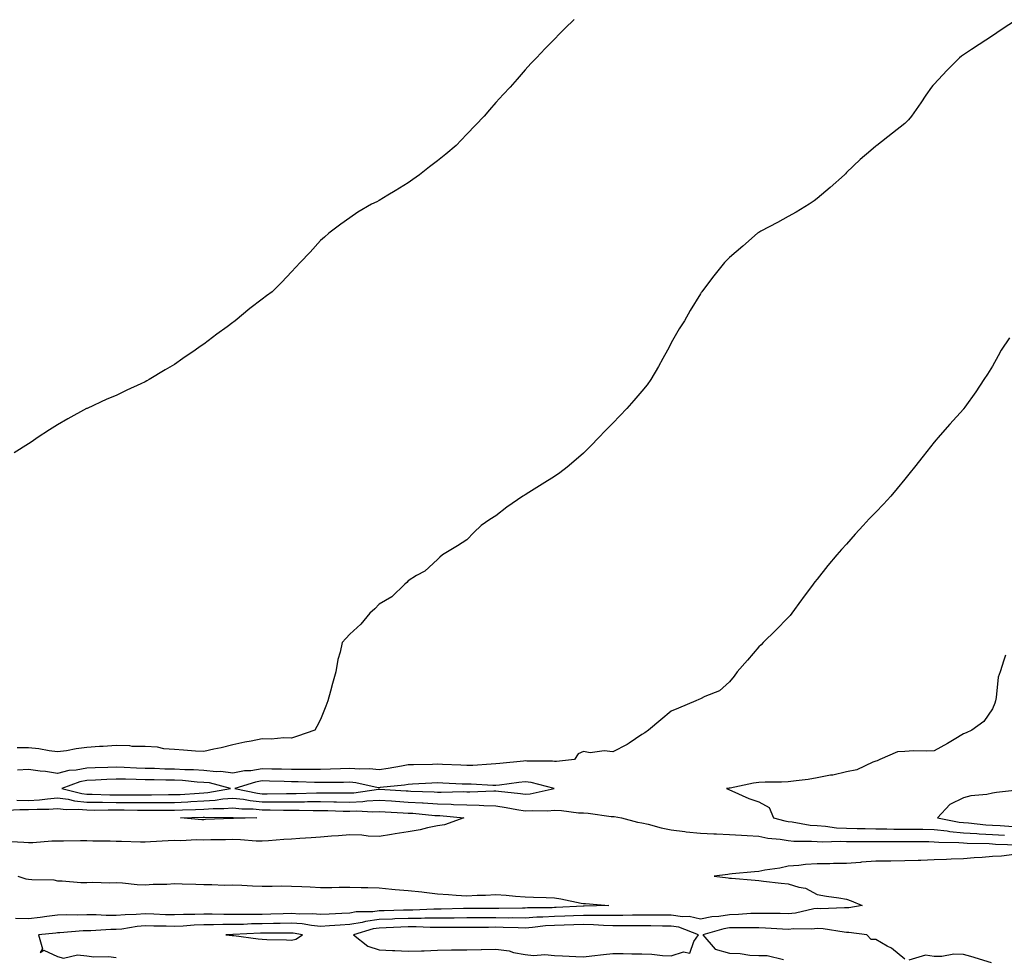
# Model space of a CAD drawing. Units: inches. Extents: x 976403 to 979043, y 7345418 to 7348058.
# Drawn here: x 976705 to 977042, y 7346384 to 7346705 of the extents above; entities that cross this region are included whole.
import ezdxf

# ---------------------------------------------------------------- set-up
doc = ezdxf.new("R2010")
doc.units = ezdxf.units.IN
doc.header["$MEASUREMENT"] = 0
doc.layers.add('Contour_97647345', color=7, linetype='Continuous', true_color=0xb53bcd)

msp = doc.modelspace()

# ---------------------------------------------------------------- linework, layer by layer
at = {"layer": 'Contour_97647345'}
for points in [[(976894.87, 7346705.1, 3286), (976891.62, 7346701.92, 3286), (976889.79, 7346700.18, 3286), (976888.05, 7346698.37, 3286), (976884.86, 7346695.11, 3286), (976881.92, 7346691.92, 3286), (976879.99, 7346689.98, 3286), (976878.05, 7346687.82, 3286), (976875.29, 7346684.68, 3286), (976872.91, 7346681.92, 3286), (976870.55, 7346679.42, 3286), (976868.05, 7346676.66, 3286), (976865.86, 7346674.11, 3286), (976864.07, 7346671.92, 3286), (976861.06, 7346668.91, 3286), (976858.05, 7346665.81, 3286), (976856.18, 7346663.79, 3286), (976854.48, 7346661.92, 3286), (976850.95, 7346659.01, 3286), (976848.05, 7346656.64, 3286), (976845.37, 7346654.6, 3286), (976841.91, 7346651.92, 3286), (976839.62, 7346650.35, 3286), (976838.05, 7346649.17, 3286), (976833.52, 7346646.45, 3286), (976831.05, 7346644.92, 3286), (976828.05, 7346643.07, 3286), (976827.27, 7346642.7, 3286), (976825.5, 7346641.92, 3286), (976820.84, 7346639.13, 3286), (976818.05, 7346637.25, 3286), (976814.98, 7346634.99, 3286), (976810.91, 7346631.92, 3286), (976809.38, 7346630.59, 3286), (976808.05, 7346629.43, 3286), (976804.49, 7346625.49, 3286), (976801.04, 7346621.92, 3286), (976799.62, 7346620.35, 3286), (976798.05, 7346618.76, 3286), (976794.82, 7346615.16, 3286), (976791.52, 7346611.92, 3286), (976789.51, 7346610.46, 3286), (976788.05, 7346609.41, 3286), (976783.82, 7346606.15, 3286), (976778.77, 7346601.92, 3286), (976778.35, 7346601.61, 3286), (976778.05, 7346601.38, 3286), (976776.05, 7346599.92, 3286), (976772.56, 7346597.41, 3286), (976768.05, 7346593.96, 3286), (976766.82, 7346593.15, 3286), (976765.15, 7346591.92, 3286), (976760.91, 7346589.05, 3286), (976758.05, 7346587.04, 3286), (976754.83, 7346585.14, 3286), (976749.41, 7346581.92, 3286), (976748.55, 7346581.42, 3286), (976748.05, 7346581.12, 3286), (976746.56, 7346580.43, 3286), (976741.75, 7346578.22, 3286), (976738.05, 7346576.46, 3286), (976734.84, 7346575.13, 3286), (976728.11, 7346571.98, 3286), (976727.98, 7346571.92, 3286), (976721.52, 7346568.45, 3286), (976718.05, 7346566.43, 3286), (976715.3, 7346564.67, 3286), (976711.09, 7346561.92, 3286), (976709.3, 7346560.67, 3286), (976708.05, 7346559.82, 3286), (976703.18, 7346556.79, 3286)], [(977045.52, 7346704.45, 3287), (977041.71, 7346701.92, 3287), (977039.54, 7346700.43, 3287), (977038.05, 7346699.44, 3287), (977033.51, 7346696.46, 3287), (977030.88, 7346694.75, 3287), (977028.05, 7346692.91, 3287), (977027.46, 7346692.51, 3287), (977026.69, 7346691.92, 3287), (977022.36, 7346687.61, 3287), (977018.05, 7346682.97, 3287), (977017.56, 7346682.41, 3287), (977017.14, 7346681.92, 3287), (977015.25, 7346679.11, 3287), (977013.48, 7346676.5, 3287), (977010.3, 7346671.92, 3287), (977009.23, 7346670.73, 3287), (977008.05, 7346669.52, 3287), (977003.83, 7346666.13, 3287), (976998.4, 7346661.92, 3287), (976998.19, 7346661.78, 3287), (976998.05, 7346661.67, 3287), (976996.32, 7346660.19, 3287), (976992.78, 7346657.2, 3287), (976988.05, 7346652.65, 3287), (976987.68, 7346652.29, 3287), (976987.31, 7346651.92, 3287), (976982.43, 7346647.54, 3287), (976978.05, 7346643.84, 3287), (976976.96, 7346643.01, 3287), (976975.27, 7346641.92, 3287), (976970.8, 7346639.17, 3287), (976968.05, 7346637.68, 3287), (976964.42, 7346635.55, 3287), (976958.72, 7346632.59, 3287), (976958.05, 7346632.23, 3287), (976957.85, 7346632.11, 3287), (976957.55, 7346631.92, 3287), (976952.51, 7346627.46, 3287), (976948.05, 7346623.61, 3287), (976947.19, 7346622.78, 3287), (976946.25, 7346621.92, 3287), (976942.64, 7346617.33, 3287), (976940.16, 7346614.02, 3287), (976938.57, 7346611.92, 3287), (976938.33, 7346611.63, 3287), (976938.05, 7346611.23, 3287), (976934.51, 7346605.46, 3287), (976932.6, 7346601.92, 3287), (976930.76, 7346599.2, 3287), (976928.05, 7346594.44, 3287), (976927.2, 7346592.77, 3287), (976926.83, 7346591.92, 3287), (976925.23, 7346589.1, 3287), (976923.67, 7346586.3, 3287), (976921.05, 7346581.92, 3287), (976919.86, 7346580.11, 3287), (976918.05, 7346577.89, 3287), (976915.31, 7346574.67, 3287), (976912.85, 7346571.92, 3287), (976910.5, 7346569.47, 3287), (976908.05, 7346566.94, 3287), (976905.53, 7346564.44, 3287), (976903.15, 7346561.92, 3287), (976900.65, 7346559.32, 3287), (976898.05, 7346556.73, 3287), (976895.49, 7346554.47, 3287), (976892.44, 7346551.92, 3287), (976889.98, 7346549.99, 3287), (976888.05, 7346548.75, 3287), (976883.89, 7346546.08, 3287), (976879.37, 7346543.24, 3287), (976878.05, 7346542.4, 3287), (976877.74, 7346542.23, 3287), (976877.25, 7346541.92, 3287), (976871.8, 7346538.17, 3287), (976868.05, 7346535.29, 3287), (976866, 7346533.97, 3287), (976862.99, 7346531.92, 3287), (976860.47, 7346529.49, 3287), (976858.05, 7346527.09, 3287), (976854.94, 7346525.03, 3287), (976849.76, 7346521.92, 3287), (976848.91, 7346521.06, 3287), (976848.05, 7346520.28, 3287), (976843.67, 7346516.3, 3287), (976840.91, 7346514.78, 3287), (976838.05, 7346513, 3287), (976837.53, 7346512.44, 3287), (976836.87, 7346511.92, 3287), (976832.43, 7346507.53, 3287), (976828.05, 7346505.01, 3287), (976826.57, 7346503.4, 3287), (976824.92, 7346501.92, 3287), (976821.8, 7346498.17, 3287), (976818.05, 7346494.78, 3287), (976816.71, 7346493.26, 3287), (976815.44, 7346491.92, 3287), (976814.74, 7346488.61, 3287), (976813.93, 7346486.05, 3287), (976813.26, 7346481.92, 3287), (976812.08, 7346477.89, 3287), (976811.42, 7346475.28, 3287), (976810.47, 7346471.92, 3287), (976809.81, 7346470.16, 3287), (976808.05, 7346465.59, 3287), (976806.8, 7346463.17, 3287), (976806.08, 7346461.92, 3287), (976800.15, 7346459.82, 3287), (976798.05, 7346459.18, 3287), (976795.42, 7346459.29, 3287), (976791.12, 7346458.85, 3287), (976788.05, 7346458.94, 3287), (976784.32, 7346458.19, 3287), (976782.16, 7346457.81, 3287), (976778.05, 7346456.94, 3287), (976774.06, 7346455.92, 3287), (976771.54, 7346455.41, 3287), (976768.05, 7346454.59, 3287), (976765.19, 7346454.78, 3287), (976761.17, 7346455.05, 3287), (976758.05, 7346455.26, 3287), (976754.44, 7346455.53, 3287), (976752.23, 7346456.09, 3287), (976748.05, 7346456.3, 3287), (976743.6, 7346456.37, 3287), (976742.71, 7346456.58, 3287), (976738.05, 7346456.62, 3287), (976733.63, 7346456.34, 3287), (976732.43, 7346456.3, 3287), (976728.05, 7346456.04, 3287), (976724.39, 7346455.58, 3287), (976721.03, 7346454.9, 3287), (976718.05, 7346454.47, 3287), (976715.11, 7346454.85, 3287), (976711.64, 7346455.51, 3287), (976708.05, 7346455.92, 3287), (976704.14, 7346455.83, 3287)], [(977043.86, 7346596.11, 3288), (977040.94, 7346591.92, 3288), (977039.97, 7346590, 3288), (977038.05, 7346586.48, 3288), (977036.25, 7346583.72, 3288), (977035.06, 7346581.92, 3288), (977032.34, 7346577.63, 3288), (977028.53, 7346572.4, 3288), (977028.19, 7346571.92, 3288), (977028.13, 7346571.84, 3288), (977028.05, 7346571.76, 3288), (977023.4, 7346566.57, 3288), (977019.31, 7346561.92, 3288), (977018.73, 7346561.23, 3288), (977018.05, 7346560.41, 3288), (977014.28, 7346555.69, 3288), (977011.3, 7346551.92, 3288), (977009.88, 7346550.09, 3288), (977008.05, 7346547.82, 3288), (977005.39, 7346544.57, 3288), (977003.17, 7346541.92, 3288), (977000.7, 7346539.27, 3288), (976998.05, 7346536.53, 3288), (976995.79, 7346534.18, 3288), (976993.73, 7346531.92, 3288), (976991.02, 7346528.95, 3288), (976988.05, 7346525.51, 3288), (976986.28, 7346523.68, 3288), (976984.69, 7346521.92, 3288), (976981.69, 7346518.27, 3288), (976978.05, 7346513.59, 3288), (976977.26, 7346512.71, 3288), (976976.64, 7346511.92, 3288), (976972.99, 7346506.98, 3288), (976972.69, 7346506.56, 3288), (976969.34, 7346501.92, 3288), (976968.8, 7346501.17, 3288), (976968.05, 7346500.49, 3288), (976963.84, 7346496.13, 3288), (976959.56, 7346491.92, 3288), (976958.83, 7346491.14, 3288), (976958.05, 7346490.41, 3288), (976954.14, 7346485.83, 3288), (976950.59, 7346481.92, 3288), (976949.58, 7346480.38, 3288), (976948.05, 7346478.5, 3288), (976944.54, 7346475.42, 3288), (976939.53, 7346473.4, 3288), (976938.05, 7346472.62, 3288), (976937.56, 7346472.41, 3288), (976936.49, 7346471.92, 3288), (976930.54, 7346469.43, 3288), (976928.05, 7346468.38, 3288), (976924.51, 7346465.46, 3288), (976920.32, 7346461.92, 3288), (976918.97, 7346461.01, 3288), (976918.05, 7346460.47, 3288), (976913.63, 7346457.5, 3288), (976912.95, 7346457.01, 3288), (976908.05, 7346454.55, 3288), (976905.12, 7346454.85, 3288), (976900.34, 7346454.21, 3288), (976898.05, 7346454.62, 3288), (976896.19, 7346453.78, 3288), (976894.9, 7346451.92, 3288), (976888.78, 7346451.19, 3288), (976888.05, 7346451.16, 3288), (976887.4, 7346451.26, 3288), (976878.65, 7346451.32, 3288), (976878.05, 7346451.4, 3288), (976877.45, 7346451.33, 3288), (976869.45, 7346450.52, 3288), (976868.05, 7346450.36, 3288), (976866.47, 7346450.34, 3288), (976860.16, 7346449.82, 3288), (976858.05, 7346449.79, 3288), (976856.02, 7346449.89, 3288), (976849.76, 7346450.22, 3288), (976848.05, 7346450.3, 3288), (976846.36, 7346450.23, 3288), (976839.88, 7346450.09, 3288), (976838.05, 7346450.02, 3288), (976835.79, 7346449.66, 3288), (976831.2, 7346448.77, 3288), (976828.05, 7346448.31, 3288), (976824.79, 7346448.66, 3288), (976821.44, 7346448.54, 3288), (976818.05, 7346448.81, 3288), (976814.87, 7346448.73, 3288), (976811.42, 7346448.55, 3288), (976808.05, 7346448.47, 3288), (976804.63, 7346448.5, 3288), (976801.55, 7346448.42, 3288), (976798.05, 7346448.45, 3288), (976794.65, 7346448.52, 3288), (976791.39, 7346448.58, 3288), (976788.05, 7346448.65, 3288), (976784.19, 7346448.06, 3288), (976781.99, 7346447.99, 3288), (976778.05, 7346447.18, 3288), (976773.89, 7346447.76, 3288), (976772.25, 7346447.72, 3288), (976768.05, 7346448.16, 3288), (976764.49, 7346448.35, 3288), (976761.59, 7346448.38, 3288), (976758.05, 7346448.55, 3288), (976754.76, 7346448.62, 3288), (976751.21, 7346448.75, 3288), (976748.05, 7346448.82, 3288), (976745.04, 7346448.91, 3288), (976740.84, 7346449.13, 3288), (976738.05, 7346449.21, 3288), (976735.25, 7346449.12, 3288), (976730.9, 7346449.07, 3288), (976728.05, 7346448.97, 3288), (976724.39, 7346448.26, 3288), (976721.89, 7346448.09, 3288), (976718.05, 7346447.07, 3288), (976713.87, 7346447.74, 3288), (976712.11, 7346447.86, 3288), (976708.05, 7346448.41, 3288), (976704.36, 7346448.23, 3288)], [(977042.42, 7346487.55, 3289), (977041.94, 7346485.81, 3289), (977040.59, 7346481.92, 3289), (977039.97, 7346480, 3289), (977039.26, 7346473.13, 3289), (977038.99, 7346471.92, 3289), (977038.83, 7346471.14, 3289), (977038.05, 7346469.25, 3289), (977035.03, 7346464.93, 3289), (977030.91, 7346461.92, 3289), (977028.98, 7346461, 3289), (977028.05, 7346460.64, 3289), (977024.88, 7346458.75, 3289), (977022.61, 7346457.36, 3289), (977018.05, 7346454.86, 3289), (977015.29, 7346454.69, 3289), (977010.93, 7346454.8, 3289), (977008.05, 7346454.64, 3289), (977005.52, 7346454.45, 3289), (976999.48, 7346451.92, 3289), (976998.52, 7346451.46, 3289), (976998.05, 7346451.26, 3289), (976997.07, 7346450.94, 3289), (976991.59, 7346448.38, 3289), (976988.05, 7346447.64, 3289), (976983.4, 7346446.57, 3289), (976982.61, 7346446.49, 3289), (976978.05, 7346445.62, 3289), (976974.89, 7346445.08, 3289), (976970.77, 7346444.64, 3289), (976968.05, 7346444.23, 3289), (976965.85, 7346444.11, 3289), (976960.25, 7346444.12, 3289), (976958.05, 7346444.01, 3289), (976956.2, 7346443.77, 3289), (976948.26, 7346442.13, 3289), (976948.05, 7346442.11, 3289), (976947.88, 7346442.09, 3289), (976946.99, 7346441.92, 3289), (976947.75, 7346441.61, 3289), (976948.05, 7346441.5, 3289), (976948.75, 7346441.22, 3289), (976954.66, 7346438.54, 3289), (976958.05, 7346437.4, 3289), (976961.6, 7346435.48, 3289), (976963.11, 7346431.92, 3289), (976966.99, 7346430.86, 3289), (976968.05, 7346430.67, 3289), (976969.43, 7346430.54, 3289), (976975.6, 7346429.47, 3289), (976978.05, 7346429.27, 3289), (976980.86, 7346429.1, 3289), (976984.65, 7346428.52, 3289), (976988.05, 7346428.36, 3289), (976991.65, 7346428.32, 3289), (976994.38, 7346428.25, 3289), (976998.05, 7346428.2, 3289), (977001.8, 7346428.17, 3289), (977004.22, 7346428.09, 3289), (977008.05, 7346428.05, 3289), (977011.96, 7346428.02, 3289), (977014.13, 7346428, 3289), (977018.05, 7346427.96, 3289), (977022.53, 7346427.44, 3289), (977023.39, 7346427.26, 3289), (977028.05, 7346426.81, 3289), (977032.65, 7346426.52, 3289), (977033.46, 7346426.51, 3289), (977038.05, 7346426.24, 3289), (977042.11, 7346425.99, 3289)], [(976704.09, 7346437.96, 3288), (976708.05, 7346437.85, 3288), (976711.88, 7346438.09, 3288), (976714.61, 7346438.48, 3288), (976718.05, 7346438.73, 3288), (976721.69, 7346438.27, 3288), (976723.87, 7346437.75, 3288), (976728.05, 7346437.34, 3288), (976732.68, 7346437.29, 3288), (976733.39, 7346437.27, 3288), (976738.05, 7346437.22, 3288), (976742.77, 7346437.2, 3288), (976743.33, 7346437.2, 3288), (976748.05, 7346437.19, 3288), (976752.79, 7346437.19, 3288), (976753.32, 7346437.19, 3288), (976758.05, 7346437.19, 3288), (976762.56, 7346437.41, 3288), (976763.62, 7346437.48, 3288), (976768.05, 7346437.71, 3288), (976771.99, 7346437.98, 3288), (976774.55, 7346438.42, 3288), (976778.05, 7346438.71, 3288), (976781.68, 7346438.28, 3288), (976783.95, 7346437.82, 3288), (976788.05, 7346437.42, 3288), (976792.55, 7346437.42, 3288), (976793.57, 7346437.43, 3288), (976798.05, 7346437.43, 3288), (976802.52, 7346437.44, 3288), (976803.61, 7346437.48, 3288), (976808.05, 7346437.49, 3288), (976812.56, 7346437.41, 3288), (976813.54, 7346437.41, 3288), (976818.05, 7346437.32, 3288), (976822.45, 7346437.52, 3288), (976823.84, 7346437.71, 3288), (976828.05, 7346437.94, 3288), (976832.29, 7346437.69, 3288), (976833.72, 7346437.59, 3288), (976838.05, 7346437.34, 3288), (976842.93, 7346437.04, 3288), (976843.16, 7346437.03, 3288), (976848.05, 7346436.71, 3288), (976852.7, 7346436.57, 3288), (976853.48, 7346436.5, 3288), (976858.05, 7346436.34, 3288), (976862.37, 7346436.24, 3288), (976863.87, 7346436.1, 3288), (976868.05, 7346435.99, 3288), (976871.6, 7346435.47, 3288), (976875.24, 7346434.73, 3288), (976878.05, 7346434.28, 3288), (976880.62, 7346434.48, 3288), (976885.68, 7346434.29, 3288), (976888.05, 7346434.53, 3288), (976890.54, 7346434.41, 3288), (976896.28, 7346433.69, 3288), (976898.05, 7346433.59, 3288), (976899.64, 7346433.51, 3288), (976907.53, 7346432.44, 3288), (976908.05, 7346432.41, 3288), (976908.51, 7346432.38, 3288), (976911.03, 7346431.92, 3288), (976916.56, 7346430.43, 3288), (976918.05, 7346430.26, 3288), (976920.22, 7346429.75, 3288), (976924.64, 7346428.51, 3288), (976928.05, 7346427.8, 3288), (976932.73, 7346427.24, 3288), (976933.22, 7346427.09, 3288), (976938.05, 7346426.71, 3288), (976942.61, 7346426.48, 3288), (976943.5, 7346426.47, 3288), (976948.05, 7346426.26, 3288), (976952.13, 7346426, 3288), (976954.08, 7346425.89, 3288), (976958.05, 7346425.65, 3288), (976961.14, 7346425.01, 3288), (976965.38, 7346424.59, 3288), (976968.05, 7346424.13, 3288), (976970.07, 7346423.94, 3288), (976976.03, 7346423.94, 3288), (976978.05, 7346423.78, 3288), (976979.81, 7346423.67, 3288), (976986.01, 7346423.96, 3288), (976988.05, 7346423.86, 3288), (976989.96, 7346423.83, 3288), (976996.13, 7346423.84, 3288), (976998.05, 7346423.82, 3288), (976999.93, 7346423.8, 3288), (977006.09, 7346423.88, 3288), (977008.05, 7346423.86, 3288), (977009.97, 7346423.84, 3288), (977016.19, 7346423.78, 3288), (977018.05, 7346423.76, 3288), (977019.7, 7346423.57, 3288), (977026.48, 7346423.5, 3288), (977028.05, 7346423.35, 3288), (977029.39, 7346423.26, 3288), (977036.87, 7346423.1, 3288), (977038.05, 7346423.03, 3288), (977039.09, 7346422.97, 3288), (977047.3, 7346422.67, 3288)], [(977047.64, 7346441.51, 3290), (977039.36, 7346440.61, 3290), (977038.05, 7346440.34, 3290), (977036.07, 7346439.94, 3290), (977030.55, 7346439.42, 3290), (977028.05, 7346438.74, 3290), (977023.44, 7346436.53, 3290), (977019.16, 7346431.92, 3290), (977026.56, 7346430.43, 3290), (977028.05, 7346430.28, 3290), (977029.8, 7346430.17, 3290), (977035.71, 7346429.58, 3290), (977038.05, 7346429.44, 3290), (977040.69, 7346429.28, 3290), (977045.04, 7346428.91, 3290)], [(976700.73, 7346434.6, 3287), (976705.14, 7346434.83, 3287), (976708.05, 7346434.75, 3287), (976711.08, 7346434.94, 3287), (976715.04, 7346434.93, 3287), (976718.05, 7346435.15, 3287), (976720.92, 7346434.79, 3287), (976725.08, 7346434.89, 3287), (976728.05, 7346434.61, 3287), (976730.71, 7346434.58, 3287), (976735.32, 7346434.66, 3287), (976738.05, 7346434.63, 3287), (976740.76, 7346434.62, 3287), (976745.41, 7346434.56, 3287), (976748.05, 7346434.55, 3287), (976750.68, 7346434.55, 3287), (976755.44, 7346434.53, 3287), (976758.05, 7346434.53, 3287), (976760.78, 7346434.66, 3287), (976765.18, 7346434.79, 3287), (976768.05, 7346434.94, 3287), (976771.29, 7346435.16, 3287), (976774.88, 7346435.09, 3287), (976778.05, 7346435.36, 3287), (976781.13, 7346434.99, 3287), (976785.01, 7346434.96, 3287), (976788.05, 7346434.66, 3287), (976790.79, 7346434.66, 3287), (976795.39, 7346434.58, 3287), (976798.05, 7346434.58, 3287), (976800.72, 7346434.59, 3287), (976805.5, 7346434.47, 3287), (976808.05, 7346434.48, 3287), (976810.56, 7346434.43, 3287), (976815.75, 7346434.22, 3287), (976818.05, 7346434.18, 3287), (976820.41, 7346434.28, 3287), (976825.95, 7346434.02, 3287), (976828.05, 7346434.13, 3287), (976830.14, 7346434.01, 3287), (976836.3, 7346433.67, 3287), (976838.05, 7346433.56, 3287), (976839.59, 7346433.47, 3287), (976847.2, 7346432.77, 3287), (976848.05, 7346432.71, 3287), (976848.82, 7346432.69, 3287), (976857.04, 7346431.92, 3287), (976850.42, 7346429.55, 3287), (976848.05, 7346429.19, 3287), (976844.62, 7346428.5, 3287), (976842.18, 7346427.79, 3287), (976838.05, 7346427.12, 3287), (976833.56, 7346426.41, 3287), (976832.37, 7346426.23, 3287), (976828.05, 7346425.56, 3287), (976824.33, 7346425.64, 3287), (976822.13, 7346426, 3287), (976818.05, 7346426.07, 3287), (976814.21, 7346425.76, 3287), (976811.75, 7346425.62, 3287), (976808.05, 7346425.34, 3287), (976804.85, 7346425.12, 3287), (976800.99, 7346424.85, 3287), (976798.05, 7346424.66, 3287), (976795.48, 7346424.49, 3287), (976790.18, 7346424.04, 3287), (976788.05, 7346423.9, 3287), (976786, 7346423.98, 3287), (976780.58, 7346424.45, 3287), (976778.05, 7346424.53, 3287), (976775.52, 7346424.45, 3287), (976770.52, 7346424.4, 3287), (976768.05, 7346424.32, 3287), (976765.61, 7346424.36, 3287), (976760.23, 7346424.09, 3287), (976758.05, 7346424.13, 3287), (976755.92, 7346424.05, 3287), (976749.81, 7346423.68, 3287), (976748.05, 7346423.61, 3287), (976746.37, 7346423.6, 3287), (976739.96, 7346423.84, 3287), (976738.05, 7346423.83, 3287), (976736.08, 7346423.9, 3287), (976730.11, 7346423.98, 3287), (976728.05, 7346424.04, 3287), (976725.88, 7346424.09, 3287), (976720.06, 7346423.93, 3287), (976718.05, 7346423.98, 3287), (976716.08, 7346423.89, 3287), (976709.51, 7346423.38, 3287), (976708.05, 7346423.32, 3287), (976706.5, 7346423.47, 3287), (976699.92, 7346423.79, 3287)], [(977045.49, 7346419.36, 3288), (977041.12, 7346418.85, 3288), (977038.05, 7346418.66, 3288), (977034.52, 7346418.39, 3288), (977031.74, 7346418.23, 3288), (977028.05, 7346417.95, 3288), (977023.9, 7346417.77, 3288), (977022.25, 7346417.72, 3288), (977018.05, 7346417.54, 3288), (977013.51, 7346417.37, 3288), (977012.62, 7346417.35, 3288), (977008.05, 7346417.18, 3288), (977003.25, 7346417.12, 3288), (977002.84, 7346417.13, 3288), (976998.05, 7346417.06, 3288), (976993.22, 7346416.75, 3288), (976992.83, 7346416.7, 3288), (976988.05, 7346416.35, 3288), (976983.63, 7346416.35, 3288), (976982.29, 7346416.16, 3288), (976978.05, 7346416.16, 3288), (976974.05, 7346415.92, 3288), (976971.75, 7346415.62, 3288), (976968.05, 7346415.37, 3288), (976965.22, 7346414.76, 3288), (976960.11, 7346413.98, 3288), (976958.05, 7346413.58, 3288), (976956.55, 7346413.42, 3288), (976948.86, 7346412.73, 3288), (976948.05, 7346412.64, 3288), (976947.39, 7346412.59, 3288), (976942.75, 7346411.92, 3288), (976947.54, 7346411.41, 3288), (976948.05, 7346411.34, 3288), (976948.71, 7346411.25, 3288), (976956.77, 7346410.64, 3288), (976958.05, 7346410.44, 3288), (976959.67, 7346410.3, 3288), (976965.7, 7346409.56, 3288), (976968.05, 7346409.39, 3288), (976971.76, 7346408.21, 3288), (976974.05, 7346407.92, 3288), (976978.05, 7346405.71, 3288), (976981.23, 7346405.11, 3288), (976985.44, 7346404.53, 3288), (976988.05, 7346404.07, 3288), (976989.67, 7346403.54, 3288), (976993.43, 7346401.92, 3288), (976988.83, 7346401.14, 3288), (976988.05, 7346401.12, 3288), (976987.31, 7346401.18, 3288), (976979.14, 7346400.82, 3288), (976978.05, 7346400.88, 3288), (976976.88, 7346400.74, 3288), (976970.62, 7346399.35, 3288), (976968.05, 7346399.11, 3288), (976965.33, 7346399.2, 3288), (976960.82, 7346399.15, 3288), (976958.05, 7346399.22, 3288), (976955.29, 7346399.15, 3288), (976951.12, 7346398.86, 3288), (976948.05, 7346398.79, 3288), (976944.33, 7346398.19, 3288), (976941.93, 7346398.05, 3288), (976938.05, 7346397.28, 3288), (976934.25, 7346398.12, 3288), (976931.91, 7346398.06, 3288), (976928.05, 7346398.63, 3288), (976924.79, 7346398.65, 3288), (976921.32, 7346398.65, 3288), (976918.05, 7346398.68, 3288), (976914.77, 7346398.64, 3288), (976911.46, 7346398.51, 3288), (976908.05, 7346398.47, 3288), (976904.69, 7346398.56, 3288), (976901.49, 7346398.49, 3288), (976898.05, 7346398.57, 3288), (976894.57, 7346398.44, 3288), (976891.68, 7346398.29, 3288), (976888.05, 7346398.17, 3288), (976884.06, 7346397.93, 3288), (976882.05, 7346397.92, 3288), (976878.05, 7346397.65, 3288), (976873.81, 7346397.69, 3288), (976872.32, 7346397.65, 3288), (976868.05, 7346397.69, 3288), (976863.8, 7346397.67, 3288), (976862.3, 7346397.67, 3288), (976858.05, 7346397.66, 3288), (976853.75, 7346397.62, 3288), (976852.39, 7346397.58, 3288), (976848.05, 7346397.55, 3288), (976843.67, 7346397.55, 3288), (976842.47, 7346397.5, 3288), (976838.05, 7346397.5, 3288), (976833.46, 7346397.34, 3288), (976832.66, 7346397.31, 3288), (976828.05, 7346397.14, 3288), (976823.45, 7346396.51, 3288), (976822.29, 7346396.16, 3288), (976818.05, 7346395.38, 3288), (976814.76, 7346395.22, 3288), (976811.1, 7346394.96, 3288), (976808.05, 7346394.8, 3288), (976804.91, 7346395.06, 3288), (976801.73, 7346395.61, 3288), (976798.05, 7346395.86, 3288), (976794.2, 7346395.77, 3288), (976791.9, 7346395.76, 3288), (976788.05, 7346395.68, 3288), (976784.35, 7346395.62, 3288), (976781.61, 7346395.48, 3288), (976778.05, 7346395.42, 3288), (976774.54, 7346395.43, 3288), (976771.44, 7346395.31, 3288), (976768.05, 7346395.31, 3288), (976764.8, 7346395.17, 3288), (976761, 7346394.87, 3288), (976758.05, 7346394.73, 3288), (976755.15, 7346394.82, 3288), (976751.01, 7346394.87, 3288), (976748.05, 7346394.96, 3288), (976745.24, 7346394.74, 3288), (976740, 7346393.87, 3288), (976738.05, 7346393.69, 3288), (976736.27, 7346393.7, 3288), (976729.4, 7346393.27, 3288), (976728.05, 7346393.28, 3288), (976726.73, 7346393.24, 3288), (976718.74, 7346392.61, 3288), (976718.05, 7346392.59, 3288), (976717.45, 7346392.52, 3288), (976711.45, 7346391.92, 3288), (976712.88, 7346387.09, 3288), (976712.02, 7346385.89, 3288), (976713.29, 7346386.68, 3288), (976718.05, 7346384.48, 3288), (976720.09, 7346383.96, 3288), (976724.86, 7346385.11, 3288), (976728.05, 7346384.76, 3288), (976730.49, 7346384.36, 3288), (976735.48, 7346384.49, 3288), (976738.05, 7346384.19, 3288)], [(976704.46, 7346411.92, 3287), (976707.16, 7346411.03, 3287), (976708.05, 7346410.97, 3287), (976709.17, 7346410.8, 3287), (976716.79, 7346410.66, 3287), (976718.05, 7346410.4, 3287), (976719.6, 7346410.37, 3287), (976725.93, 7346409.8, 3287), (976728.05, 7346409.77, 3287), (976730.04, 7346409.93, 3287), (976735.83, 7346409.7, 3287), (976738.05, 7346409.84, 3287), (976740.28, 7346409.69, 3287), (976745.31, 7346409.17, 3287), (976748.05, 7346409.01, 3287), (976750.78, 7346409.19, 3287), (976755.4, 7346409.27, 3287), (976758.05, 7346409.43, 3287), (976760.62, 7346409.35, 3287), (976765.33, 7346409.2, 3287), (976768.05, 7346409.11, 3287), (976770.8, 7346409.17, 3287), (976775.02, 7346408.89, 3287), (976778.05, 7346408.95, 3287), (976781.09, 7346408.88, 3287), (976784.78, 7346408.64, 3287), (976788.05, 7346408.59, 3287), (976791.47, 7346408.5, 3287), (976794.77, 7346408.63, 3287), (976798.05, 7346408.54, 3287), (976801.59, 7346408.38, 3287), (976804.43, 7346408.29, 3287), (976808.05, 7346408.13, 3287), (976811.88, 7346408.09, 3287), (976814.36, 7346408.23, 3287), (976818.05, 7346408.19, 3287), (976821.88, 7346408.1, 3287), (976824.17, 7346408.04, 3287), (976828.05, 7346407.95, 3287), (976832.42, 7346407.55, 3287), (976833.59, 7346407.46, 3287), (976838.05, 7346407.04, 3287), (976842.7, 7346406.57, 3287), (976843.51, 7346406.47, 3287), (976848.05, 7346405.98, 3287), (976851.87, 7346405.73, 3287), (976854.45, 7346405.52, 3287), (976858.05, 7346405.28, 3287), (976861.6, 7346405.47, 3287), (976864.5, 7346405.47, 3287), (976868.05, 7346405.68, 3287), (976871.57, 7346405.43, 3287), (976874.8, 7346405.18, 3287), (976878.05, 7346404.94, 3287), (976880.91, 7346404.78, 3287), (976885.29, 7346404.68, 3287), (976888.05, 7346404.54, 3287), (976890.3, 7346404.16, 3287), (976897.21, 7346402.76, 3287), (976898.05, 7346402.61, 3287), (976898.7, 7346402.58, 3287), (976906.72, 7346401.92, 3287), (976898.24, 7346401.73, 3287), (976898.05, 7346401.74, 3287), (976897.86, 7346401.73, 3287), (976888.73, 7346401.24, 3287), (976888.05, 7346401.21, 3287), (976887.3, 7346401.17, 3287), (976878.85, 7346401.11, 3287), (976878.05, 7346401.06, 3287), (976877.2, 7346401.07, 3287), (976869.08, 7346400.89, 3287), (976868.05, 7346400.9, 3287), (976859.08, 7346400.9, 3287), (976858.05, 7346400.89, 3287), (976857.01, 7346400.88, 3287), (976849.28, 7346400.69, 3287), (976848.05, 7346400.68, 3287), (976846.81, 7346400.68, 3287), (976839.57, 7346400.39, 3287), (976838.05, 7346400.39, 3287), (976836.47, 7346400.34, 3287), (976829.85, 7346400.12, 3287), (976828.05, 7346400.06, 3287), (976825.89, 7346399.76, 3287), (976820.26, 7346399.72, 3287), (976818.05, 7346399.31, 3287), (976815.3, 7346399.17, 3287), (976810.95, 7346399.01, 3287), (976808.05, 7346398.86, 3287), (976805.23, 7346399.09, 3287), (976800.98, 7346398.99, 3287), (976798.05, 7346399.19, 3287), (976795.26, 7346399.13, 3287), (976791.02, 7346398.95, 3287), (976788.05, 7346398.89, 3287), (976784.96, 7346398.83, 3287), (976781.09, 7346398.88, 3287), (976778.05, 7346398.83, 3287), (976774.96, 7346398.83, 3287), (976770.96, 7346399.01, 3287), (976768.05, 7346399.02, 3287), (976765.01, 7346398.89, 3287), (976761.13, 7346398.84, 3287), (976758.05, 7346398.69, 3287), (976754.92, 7346398.79, 3287), (976751.01, 7346398.96, 3287), (976748.05, 7346399.05, 3287), (976744.92, 7346398.8, 3287), (976741.21, 7346398.76, 3287), (976738.05, 7346398.46, 3287), (976734.61, 7346398.48, 3287), (976731.24, 7346398.73, 3287), (976728.05, 7346398.75, 3287), (976724.8, 7346398.67, 3287), (976721.21, 7346398.76, 3287), (976718.05, 7346398.67, 3287), (976714.32, 7346398.18, 3287), (976712.11, 7346397.85, 3287), (976708.05, 7346397.36, 3287), (976703.58, 7346397.45, 3287)], [(977008.05, 7346383.62, 3289), (977003.44, 7346387.31, 3289), (977001.91, 7346388.07, 3289), (976998.05, 7346390.26, 3289), (976996.44, 7346390.31, 3289), (976994.96, 7346391.92, 3289), (976988.84, 7346392.71, 3289), (976988.05, 7346392.7, 3289), (976987.22, 7346392.76, 3289), (976980.07, 7346393.94, 3289), (976978.05, 7346394.05, 3289), (976976.15, 7346393.83, 3289), (976970.07, 7346393.94, 3289), (976968.05, 7346393.76, 3289), (976966.16, 7346393.81, 3289), (976960.36, 7346394.23, 3289), (976958.05, 7346394.3, 3289), (976955.74, 7346394.24, 3289), (976950.47, 7346394.35, 3289), (976948.05, 7346394.29, 3289), (976946.01, 7346393.97, 3289), (976938.93, 7346391.92, 3289), (976943.09, 7346386.96, 3289), (976948.05, 7346385.68, 3289), (976951.64, 7346385.51, 3289), (976955, 7346384.97, 3289), (976958.05, 7346384.79, 3289), (976960.94, 7346384.81, 3289), (976966.47, 7346383.5, 3289)], [(977037.62, 7346382.35, 3289), (977030.64, 7346384.5, 3289), (977028.05, 7346385.21, 3289), (977024.73, 7346385.25, 3289), (977020.63, 7346384.5, 3289), (977018.05, 7346384.54, 3289), (977015.08, 7346384.89, 3289), (977009.34, 7346383.21, 3289)]]:
    msp.add_polyline3d(points, dxfattribs=at)
for points in [[(976768.05, 7346440.47, 3289), (976769.4, 7346440.57, 3289), (976777.26, 7346441.92, 3289), (976769.98, 7346443.85, 3289), (976768.05, 7346444.05, 3289), (976765.78, 7346444.18, 3289), (976760.8, 7346444.67, 3289), (976758.05, 7346444.81, 3289), (976755.09, 7346444.87, 3289), (976751.04, 7346444.91, 3289), (976748.05, 7346444.98, 3289), (976744.9, 7346445.07, 3289), (976741.23, 7346445.1, 3289), (976738.05, 7346445.2, 3289), (976734.88, 7346445.09, 3289), (976730.99, 7346444.86, 3289), (976728.05, 7346444.75, 3289), (976725.68, 7346444.29, 3289), (976719.47, 7346441.92, 3289), (976726.37, 7346440.24, 3289), (976728.05, 7346440.08, 3289), (976729.91, 7346440.06, 3289), (976735.95, 7346439.83, 3289), (976738.05, 7346439.8, 3289), (976740.18, 7346439.8, 3289), (976745.96, 7346439.83, 3289), (976748.05, 7346439.83, 3289), (976750.15, 7346439.83, 3289), (976755.99, 7346439.86, 3289), (976758.05, 7346439.86, 3289), (976760.01, 7346439.96, 3289), (976766.53, 7346440.4, 3289)], [(976878.05, 7346440.04, 3289), (976879.8, 7346440.17, 3289), (976887.94, 7346441.92, 3289), (976880.14, 7346444.01, 3289), (976878.05, 7346444.26, 3289), (976875.95, 7346444.02, 3289), (976869.27, 7346443.15, 3289), (976868.05, 7346443, 3289), (976866.99, 7346442.98, 3289), (976859.56, 7346443.43, 3289), (976858.05, 7346443.41, 3289), (976856.48, 7346443.49, 3289), (976849.92, 7346443.79, 3289), (976848.05, 7346443.88, 3289), (976846.17, 7346443.8, 3289), (976839.53, 7346443.4, 3289), (976838.05, 7346443.34, 3289), (976836.82, 7346443.15, 3289), (976828.38, 7346442.25, 3289), (976828.05, 7346442.21, 3289), (976827.73, 7346442.24, 3289), (976820.07, 7346443.94, 3289), (976818.05, 7346444.11, 3289), (976815.92, 7346444.05, 3289), (976810.2, 7346444.06, 3289), (976808.05, 7346444.01, 3289), (976805.94, 7346444.03, 3289), (976800.41, 7346444.28, 3289), (976798.05, 7346444.3, 3289), (976795.62, 7346444.35, 3289), (976790.6, 7346444.47, 3289), (976788.05, 7346444.53, 3289), (976785.79, 7346444.18, 3289), (976778.71, 7346441.92, 3289), (976786.47, 7346440.33, 3289), (976788.05, 7346440.18, 3289), (976789.79, 7346440.18, 3289), (976796.42, 7346440.28, 3289), (976798.05, 7346440.28, 3289), (976799.68, 7346440.29, 3289), (976806.63, 7346440.5, 3289), (976808.05, 7346440.5, 3289), (976809.5, 7346440.48, 3289), (976816.62, 7346440.49, 3289), (976818.05, 7346440.46, 3289), (976819.45, 7346440.52, 3289), (976827.86, 7346441.73, 3289), (976828.05, 7346441.74, 3289), (976828.24, 7346441.73, 3289), (976837.29, 7346441.16, 3289), (976838.05, 7346441.11, 3289), (976838.91, 7346441.06, 3289), (976846.91, 7346440.78, 3289), (976848.05, 7346440.7, 3289), (976849.31, 7346440.67, 3289), (976857.02, 7346440.89, 3289), (976858.05, 7346440.86, 3289), (976859.13, 7346440.84, 3289), (976867.31, 7346441.18, 3289), (976868.05, 7346441.16, 3289), (976868.94, 7346441.03, 3289), (976876.42, 7346440.29, 3289)], [(976778.05, 7346431.75, 3286), (976777.87, 7346431.74, 3286), (976768.66, 7346431.31, 3286), (976768.05, 7346431.3, 3286), (976767.43, 7346431.3, 3286), (976760.07, 7346431.92, 3286), (976767.82, 7346432.16, 3286), (976768.05, 7346432.17, 3286), (976768.31, 7346432.19, 3286), (976777.97, 7346431.99, 3286), (976778.05, 7346432, 3286), (976778.12, 7346431.99, 3286), (976786.2, 7346431.92, 3286), (976778.23, 7346431.74, 3286)], [(976928.05, 7346384.77, 3289), (976932.22, 7346386.09, 3289), (976934.37, 7346385.6, 3289), (976935.8, 7346389.67, 3289), (976937.44, 7346391.92, 3289), (976930.63, 7346394.5, 3289), (976928.05, 7346394.88, 3289), (976925.07, 7346394.9, 3289), (976921.1, 7346394.96, 3289), (976918.05, 7346394.99, 3289), (976915.01, 7346394.95, 3289), (976911.16, 7346395.03, 3289), (976908.05, 7346394.99, 3289), (976904.9, 7346395.07, 3289), (976901.44, 7346395.31, 3289), (976898.05, 7346395.39, 3289), (976894.69, 7346395.27, 3289), (976891.36, 7346395.23, 3289), (976888.05, 7346395.12, 3289), (976885.03, 7346394.94, 3289), (976880.53, 7346394.4, 3289), (976878.05, 7346394.23, 3289), (976875.72, 7346394.25, 3289), (976870.58, 7346394.45, 3289), (976868.05, 7346394.47, 3289), (976865.5, 7346394.46, 3289), (976860.56, 7346394.43, 3289), (976858.05, 7346394.42, 3289), (976855.57, 7346394.4, 3289), (976850.57, 7346394.44, 3289), (976848.05, 7346394.42, 3289), (976845.55, 7346394.42, 3289), (976840.74, 7346394.61, 3289), (976838.05, 7346394.6, 3289), (976835.46, 7346394.51, 3289), (976830.44, 7346394.32, 3289), (976828.05, 7346394.23, 3289), (976826.02, 7346393.95, 3289), (976819.36, 7346391.92, 3289), (976824.21, 7346388.08, 3289), (976828.05, 7346386.8, 3289), (976832.68, 7346386.54, 3289), (976833.44, 7346386.53, 3289), (976838.05, 7346386.29, 3289), (976842.59, 7346386.46, 3289), (976843.51, 7346386.46, 3289), (976848.05, 7346386.65, 3289), (976852.85, 7346386.72, 3289), (976853.24, 7346386.73, 3289), (976858.05, 7346386.81, 3289), (976863.01, 7346386.88, 3289), (976863.09, 7346386.89, 3289), (976868.05, 7346386.95, 3289), (976872.58, 7346386.45, 3289), (976874.07, 7346385.9, 3289), (976878.05, 7346385.19, 3289), (976880.94, 7346384.81, 3289), (976884.83, 7346385.14, 3289), (976888.05, 7346384.85, 3289), (976890.87, 7346384.74, 3289), (976895.46, 7346384.51, 3289), (976898.05, 7346384.41, 3289), (976900.87, 7346384.75, 3289), (976904.84, 7346385.14, 3289), (976908.05, 7346385.54, 3289), (976911.65, 7346385.53, 3289), (976914.58, 7346385.38, 3289), (976918.05, 7346385.37, 3289), (976921.39, 7346385.26, 3289), (976925.09, 7346384.87, 3289)], [(976798.05, 7346390.09, 3289), (976799.54, 7346390.43, 3289), (976801.89, 7346391.92, 3289), (976798.62, 7346392.48, 3289), (976798.05, 7346392.52, 3289), (976797.46, 7346392.51, 3289), (976788.62, 7346392.49, 3289), (976788.05, 7346392.48, 3289), (976787.5, 7346392.47, 3289), (976778.15, 7346392.01, 3289), (976777.96, 7346392.01, 3289), (976775.61, 7346391.92, 3289), (976777.83, 7346391.69, 3289), (976778.05, 7346391.68, 3289), (976778.32, 7346391.65, 3289), (976786.69, 7346390.56, 3289), (976788.05, 7346390.42, 3289), (976789.68, 7346390.29, 3289), (976796.37, 7346390.24, 3289)]]:
    msp.add_polyline3d(points, close=True, dxfattribs=at)

doc.saveas('drawing.dxf')
